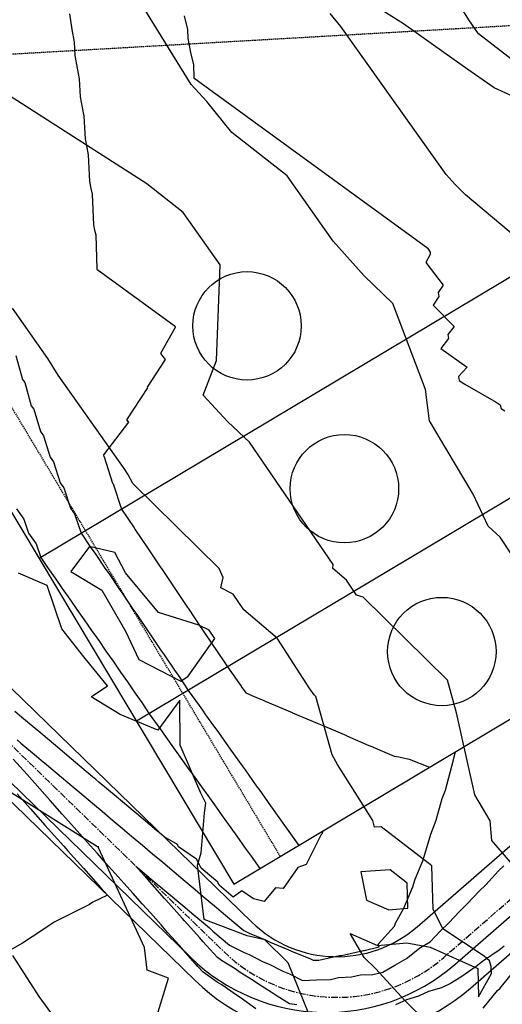
# Model space of a CAD drawing. Units: inches. Extents: x 2108352 to 2229107, y 13765188 to 13772601.
# Drawn here: x 2225407 to 2225496, y 13770397 to 13770579 of the extents above; entities that cross this region are included whole.
import ezdxf

# ---------------------------------------------------------------- set-up
doc = ezdxf.new("R2010")
doc.units = ezdxf.units.IN
doc.header["$MEASUREMENT"] = 0
for name, pattern in [('CENTER', [2, 1.25, -0.25, 0.25, -0.25]), ('DASHED2', [0.375, 0.25, -0.125]), ('HIDDEN', [0.375, 0.25, -0.125])]:
    doc.linetypes.add(name, pattern=pattern)
for name, color, linetype in [('-FEA', 171, 'Continuous'), ('C-AA-U01A-BDY', 4, 'Continuous'), ('C-AA-U01A-DRN-CHNL-TEMP', 8, 'Continuous'), ('C-AA-U01A-DRN-CL-TEMP', 1, 'CENTER'), ('C-AA-U01A-ESMT-UTIL', 1, 'HIDDEN'), ('C-AA-U01A-LOTS', 7, 'Continuous'), ('C-AA-U01A-REAR-BSL', 7, 'DASHED2'), ('C-AA-U01A-STR-SDWK', 244, 'Continuous'), ('C-SURF-PG', 7, 'Continuous')]:
    doc.layers.add(name, color=color, linetype=linetype)
doc.layers.add('_MVIEW', color=6, linetype='Continuous', plot=False)
doc.layers.add('C-AA-U01A-LOT-COUNT', color=124, linetype='Continuous', plot=False)
pattern_1 = [(260.86725428, (0, 0), (-6.4786123683, -3.141270727), [0.75, -8.25]), (205.86725428, (0, 0), (5.050111047, -5.7446385676), [0.6, -6.6]), (311.31869874, (-0.54, -0.262), (-1.4285013418, -8.8859092166), [0.63740192, -7.01142112]), (257.05145428, (1.026, -1.717), (-10.009952108, -4.0547414), [1.125, -12.375]), (307.50288977, (0.192, -2.055), (-3.025025113, -13.156717796), [0.95610342, -10.5171376]), (202.05141827, (1.026, -1.717), (-3.02502511, -13.156717789), [0.9, -9.90000001]), (231.86725428, (-0.089, -1.8006), (-7.1892403205, 0.3934763186), [0.75, -8.25]), (176.86725428, (-0.089, -1.8006), (1.6318706024, -7.4727165205), [0.6, -6.6]), (282.31869902, (-0.688, -1.768), (-5.5573696634, -7.0792401508), [0.6374019, -7.01142112]), (248.36725428, (0, 0), (1.60353934537, -2.9198081389), [0, -6.52, 0, -6.7, 0, -6.625]), (218.36725428, (0, 0), (-0.2345468066, -4.7351458051), [0, -3.82, 0, -6.37, 0, -2.525]), (178.36725428, (1.9141, 1.144), (-4.6978269435, -2.5451784945), [0, -2.5, 0, -7.8, 0, -10.35]), (168.36725428, (2.7725, 1.657), (-4.4922373057, -3.851300501), [0, -3.25, 0, -5.18, 0, -7.35])]

msp = doc.modelspace()

# ---------------------------------------------------------------- hatches: boundary and pattern name
at = {"layer": 'C-AA-U01A-STR-SDWK'}
h = msp.add_hatch(dxfattribs=at)
h.set_pattern_fill('AR-CONC', color=256, angle=-149.1327457)
h.set_pattern_definition(pattern_1)
edge = h.paths.add_edge_path()
edge.add_line((2226305.77154, 13770711.20059), (2226306.71909, 13770707.31445))
edge.add_line((2226306.71909, 13770707.31445), (2226286.21332, 13770702.31454))
edge.add_arc((2226166.11059, 13771194.88366), 507, 273.2716144, 283.7029994, ccw=False)
edge.add_line((2226195.04479, 13770688.70996), (2225252.18011, 13770634.81338))
edge.add_arc((2225270.78475, 13770309.34469), 326, 93.2716144, 120.0348551)
edge.add_line((2225107.61303, 13770591.56976), (2223489.2887, 13769655.91667))
edge.add_line((2223489.2887, 13769655.91667), (2223487.28659, 13769659.37955))
edge.add_line((2223487.28659, 13769659.37955), (2225105.61092, 13770595.03265))
edge.add_arc((2225270.78475, 13770309.34469), 330, 93.2716144, 120.0348551, ccw=False)
edge.add_line((2225251.95184, 13770638.80686), (2226194.81651, 13770692.70344))
edge.add_arc((2226166.11059, 13771194.88366), 503, 273.2716144, 283.7029994)
edge.add_line((2226285.26577, 13770706.20069), (2226305.77154, 13770711.20059))
h = msp.add_hatch(dxfattribs=at)
h.set_pattern_fill('AR-CONC', color=256, angle=-149.1327457)
h.set_pattern_definition(pattern_1)
edge = h.paths.add_edge_path()
edge.add_line((2225544.95597, 13770478.29893), (2225548.3894, 13770480.35114))
edge.add_line((2225548.3894, 13770480.35114), (2225544.48282, 13770486.88703))
edge.add_arc((2225652.63596, 13770551.53143), 126, 183.2716144, 210.8672543, ccw=False)
edge.add_line((2225526.84131, 13770544.34068), (2225524.11932, 13770591.95922))
edge.add_line((2225524.11932, 13770591.95922), (2225523.82736, 13770596.95069))
edge.add_line((2225523.82736, 13770596.95069), (2225522.45147, 13770598.1779))
edge.add_line((2225522.45147, 13770598.1779), (2225255.14772, 13770582.89813))
edge.add_arc((2225270.78475, 13770309.34469), 274, 93.2716144, 100.0454268)
edge.add_line((2225222.99122, 13770579.14421), (2225218.3017, 13770571.78216))
edge.add_line((2225218.3017, 13770571.78216), (2225219.38419, 13770566.90075))
edge.add_line((2225219.38419, 13770566.90075), (2225272.27303, 13770478.41521))
edge.add_line((2225272.27303, 13770478.41521), (2225275.70646, 13770480.46742))
edge.add_line((2225275.70646, 13770480.46742), (2225223.49886, 13770567.81321))
edge.add_line((2225223.49886, 13770567.81321), (2225228.74689, 13770576.05206))
edge.add_arc((2225270.78475, 13770309.34469), 270, 93.2716144, 98.9571492, ccw=False)
edge.add_line((2225255.376, 13770578.90465), (2225517.68795, 13770593.89908))
edge.add_line((2225517.68795, 13770593.89908), (2225520.12582, 13770591.73113))
edge.add_line((2225520.12582, 13770591.73113), (2225522.84783, 13770544.11241))
edge.add_arc((2225652.63596, 13770551.53143), 130, 183.2716144, 210.8672543)
edge.add_line((2225541.04939, 13770484.83483), (2225544.95597, 13770478.29893))

# ---------------------------------------------------------------- linework, layer by layer
at = {"layer": '-FEA', "color": 243, "linetype": 'Continuous', "lineweight": -3, "flags": 128}
for points, elevation in [([(2225635.48434, 13770394.29537), (2225625.06148, 13770406.51442), (2225611.98726, 13770409.10734), (2225602.8911, 13770411.83343), (2225587.98352, 13770420.49031), (2225576.45055, 13770427.93666), (2225571.55107, 13770441.13466), (2225562.1257, 13770452.13749), (2225558.86394, 13770457.95075), (2225556.55191, 13770481.02404), (2225555.91874, 13770490.65844), (2225544.66405, 13770508.07178), (2225544.63646, 13770508.10189), (2225544.30842, 13770508.45302), (2225526.98284, 13770526.59798), (2225526.62442, 13770527.73443), (2225524.47192, 13770534.26672), (2225517.83398, 13770552.72588), (2225514.3169, 13770556.5511), (2225498.15337, 13770570.92477), (2225491.36908, 13770576.19429), (2225489.55214, 13770578.762), (2225475.2471, 13770601.7476)], 782), ([(2225504.22548, 13770469.90262), (2225495.33673, 13770483.33443), (2225493.17097, 13770485.32062), (2225490.36679, 13770491.27565), (2225482.35814, 13770504.75467), (2225481.59455, 13770510.56712), (2225475.55469, 13770526.38965), (2225470.25491, 13770531.53871), (2225464.55192, 13770537.93456), (2225456.10414, 13770549.95515), (2225445.85967, 13770557.96455), (2225441.27753, 13770563.69231), (2225438.36552, 13770566.83099), (2225428.25217, 13770583.32506)], 784), ([(2225614.48864, 13770395.21752), (2225591.52718, 13770402.09901), (2225590.55241, 13770402.66506), (2225585.70583, 13770405.79429), (2225562.59501, 13770419.77449), (2225556.23762, 13770420.9362), (2225557.57066, 13770427.94979), (2225548.80993, 13770446.32736), (2225542.06301, 13770457.0772), (2225539.90308, 13770473.56014), (2225522.16339, 13770486.24929), (2225521.98885, 13770486.3596), (2225521.9284, 13770486.45094), (2225509.99355, 13770507.89569), (2225509.49196, 13770508.7399), (2225509.32363, 13770510.02116), (2225504.28192, 13770526.00695), (2225500.82271, 13770536.50478), (2225488.98419, 13770546.47923), (2225487.04332, 13770548.3649), (2225485.39251, 13770550.21628), (2225465.95261, 13770577.52811), (2225464.03618, 13770579.92368)], 783), ([(2225481.98649, 13770393.74852), (2225477.80795, 13770397.81211), (2225472.44184, 13770403.66819), (2225470.29962, 13770405.78184), (2225467.71502, 13770410.22744), (2225472.75225, 13770408.00722), (2225478.17309, 13770408.48287), (2225482.48281, 13770407.70387), (2225491.23857, 13770403.74702), (2225491.37251, 13770398.54252), (2225493.75264, 13770402.84722), (2225493.68666, 13770404.09187), (2225493.42167, 13770405.18238), (2225492.41857, 13770406.01644), (2225484.77791, 13770411.06293), (2225482.99018, 13770414.68435), (2225482.78539, 13770422.69337), (2225473.39052, 13770429.88897), (2225472.20297, 13770429.81132), (2225471.89805, 13770431.07232), (2225465.39318, 13770441.37851), (2225464.36182, 13770443.16879), (2225461.37694, 13770453.95028), (2225461.08336, 13770454.25291), (2225460.29246, 13770455.35154), (2225454.24895, 13770464.703), (2225448.06692, 13770469.93135), (2225446.11799, 13770472.82324), (2225443.84016, 13770473.9535), (2225444.27594, 13770475.86579), (2225443.57687, 13770477.52489), (2225427.65582, 13770493.20874), (2225426.73048, 13770494.9193), (2225426.01961, 13770495.98433), (2225413.84358, 13770513.17516), (2225411.92901, 13770516.28018), (2225405.46375, 13770525.58596)], 786), ([(2225460.97417, 13770393.10937), (2225456.29302, 13770404.76172), (2225451.96905, 13770409.0015), (2225448.73971, 13770409.73922), (2225440.79685, 13770412.76559), (2225439.55023, 13770422.80738), (2225440.24326, 13770425.0538), (2225440.83795, 13770432.4486), (2225441.06842, 13770434.2333), (2225440.14859, 13770436.08477), (2225436.36785, 13770444.91554), (2225436.30593, 13770453.26096), (2225432.22753, 13770447.72255), (2225425.28265, 13770450.60633), (2225419.95419, 13770453.87316), (2225422.98097, 13770455.89359), (2225418.56911, 13770461.24401), (2225414.56645, 13770466.41465), (2225411.84472, 13770474.37107), (2225406.56574, 13770476.69699)], 787), ([(2225429.54208, 13770386.70876), (2225434.1972, 13770401.96003), (2225430.28306, 13770403.45139), (2225429.76376, 13770407.63438), (2225421.27158, 13770425.99027), (2225421.34483, 13770426.16179), (2225421.17748, 13770426.18623), (2225421.11055, 13770426.21499), (2225404.81572, 13770436.36441)], 788), ([(2225561.94464, 13770301.33006), (2225545.09177, 13770308.21614), (2225536.60756, 13770312.35085), (2225513.47394, 13770328.52135), (2225510.26912, 13770330.08321), (2225510.10753, 13770330.44825), (2225509.75629, 13770330.52983), (2225509.47064, 13770330.64905), (2225507.79871, 13770330.78221), (2225485.2413, 13770328.47151), (2225474.26564, 13770336.77878), (2225461.75377, 13770345.5113), (2225456.2902, 13770351.85899), (2225445.3805, 13770358.36643), (2225437.70631, 13770358.53602), (2225420.78854, 13770357.33751), (2225416.50732, 13770373.65923), (2225417.99647, 13770388.12093), (2225410.38384, 13770398.57559), (2225405.49888, 13770406.16541)], 789)]:
    msp.add_lwpolyline(points, dxfattribs=dict(at, elevation=elevation))
at = {"layer": '-FEA', "color": 245, "linetype": 'Continuous', "lineweight": -3, "elevation": 785, "flags": 128}
msp.add_lwpolyline([(2225517.49775, 13770392.09099), (2225508.69593, 13770398.66267), (2225506.93715, 13770399.46251), (2225506.85092, 13770401.0892), (2225505.65141, 13770406.0256), (2225504.99285, 13770414.36659), (2225493.84415, 13770427.35411), (2225493.52701, 13770430.98634), (2225490.66703, 13770435.77357), (2225487.3301, 13770450.87899), (2225485.62965, 13770456.95302), (2225470.08581, 13770472.22442), (2225468.85747, 13770472.58779), (2225467.04088, 13770475.3987), (2225464.49935, 13770477.54816), (2225464.58878, 13770478.25317), (2225449.15175, 13770500.83852), (2225445.16222, 13770504.57552), (2225440.56973, 13770509.52519), (2225443.05289, 13770515.91143), (2225443.72532, 13770533.56541), (2225436.93868, 13770543.22233), (2225430.23193, 13770548.46584), (2225404.71275, 13770564.83947)], dxfattribs=at)
at = {"layer": '-FEA', "color": 243, "linetype": 'Continuous', "lineweight": -3, "elevation": 787, "flags": 128}
for points in [[(2225419.65758, 13770481.60074), (2225416.21773, 13770476.98969), (2225421.92207, 13770473.51063), (2225426.2656, 13770465.94901), (2225428.76454, 13770460.72061), (2225436.50238, 13770456.76449), (2225437.80315, 13770457.6526), (2225442.76999, 13770464.59843), (2225441.73337, 13770466.13661), (2225439.77911, 13770467.10632), (2225432.33938, 13770469.42611), (2225426.24794, 13770476.72499), (2225424.32109, 13770480.48122), (2225419.65758, 13770481.60074)], [(2225478.22604, 13770419.51167), (2225475.05643, 13770421.9393), (2225469.69515, 13770421.58878), (2225470.72256, 13770416.3722), (2225474.84109, 13770414.5569), (2225478.34488, 13770414.86434), (2225478.22604, 13770419.51167)]]:
    msp.add_lwpolyline(points, close=True, dxfattribs=at)
at = {"layer": '_MVIEW', "color": 3, "linetype": 'Continuous', "lineweight": -3, "elevation": 790, "flags": 128}
for points in [[(2225462.66842, 13770429.11471), (2225462.4564, 13770428.50935), (2225462.35988, 13770428.40363), (2225462.28023, 13770428.34044), (2225459.56758, 13770422.92995), (2225458.04176, 13770422.38872), (2225455.36176, 13770418.49269), (2225453.94408, 13770418.64655), (2225451.83459, 13770416.11541), (2225449.87835, 13770416.60809), (2225447.74589, 13770418.08396), (2225446.13826, 13770416.8956), (2225443.57234, 13770419.13507), (2225443.28698, 13770419.65159), (2225440.24509, 13770422.22416), (2225439.8304, 13770423.02006), (2225439.3616, 13770423.91981), (2225436.06048, 13770426.18616), (2225435.84806, 13770426.62884), (2225433.40295, 13770428.01066), (2225432.09027, 13770429.11516), (2225432.02892, 13770429.16678), (2225431.96155, 13770429.22347), (2225428.29316, 13770432.31009), (2225428.04263, 13770432.52089), (2225424.55741, 13770435.4534), (2225421.38342, 13770438.12403), (2225420.82165, 13770438.59671), (2225420.20479, 13770439.11574), (2225417.08589, 13770441.74002), (2225416.28587, 13770442.41316), (2225413.35013, 13770444.88332), (2225410.67656, 13770447.13289), (2225409.61437, 13770448.02663), (2225407.10761, 13770450.13585), (2225405.87861, 13770451.16994)], [(2225406.29555, 13770435.95308), (2225408.76429, 13770433.1812), (2225411.47501, 13770430.13764), (2225412.01142, 13770429.53534), (2225414.88128, 13770426.31309), (2225415.25856, 13770425.88948), (2225415.60214, 13770425.50369), (2225418.5057, 13770422.24363), (2225421.69384, 13770418.66404), (2225421.75285, 13770418.59779), (2225422.95699, 13770417.2458), (2225420.27685, 13770415.97033), (2225419.63169, 13770415.56249), (2225413.12327, 13770412.26784), (2225410.82905, 13770410.75234), (2225407.31041, 13770408.42802), (2225402.24912, 13770405.57569)]]:
    msp.add_lwpolyline(points, dxfattribs=at)
at = {"layer": '_MVIEW', "color": 2, "linetype": 'Continuous', "lineweight": -3, "flags": 128}
for points, elevation in [([(2225406.27796, 13770445.94572), (2225407.00024, 13770445.33798), (2225409.84691, 13770442.94277), (2225410.736, 13770442.19468), (2225411.71228, 13770441.37323), (2225414.47176, 13770439.05137), (2225415.6312, 13770438.0758), (2225418.20752, 13770435.90806), (2225420.55376, 13770433.9339), (2225421.94328, 13770432.76475), (2225423.46904, 13770431.48096), (2225425.67903, 13770429.62144), (2225427.38796, 13770428.18353), (2225429.41479, 13770426.47814), (2225431.26062, 13770424.92504), (2225433.15055, 13770423.33483), (2225435.22581, 13770421.58869), (2225436.88631, 13770420.19152), (2225439.14473, 13770418.29126), (2225440.62207, 13770417.04821), (2225443.06365, 13770414.99384), (2225444.35783, 13770413.9049), (2225446.98257, 13770411.69642), (2225448.09358, 13770410.7616), (2225449.05207, 13770410.26457), (2225452.11155, 13770409.00979), (2225452.92938, 13770408.58765), (2225456.19829, 13770407.26196), (2225456.86473, 13770406.91964), (2225460.36112, 13770405.51854), (2225460.86418, 13770405.26149), (2225461.41751, 13770405.28363), (2225461.94983, 13770405.30492), (2225465.74522, 13770406.13666), (2225466.08919, 13770406.15176), (2225470.13114, 13770407.07266), (2225470.27213, 13770407.07943), (2225473.02386, 13770407.73172), (2225472.85261, 13770408.24264), (2225475.84696, 13770411.52242), (2225476.04924, 13770412.09995), (2225477.61737, 13770414.90098), (2225479.27156, 13770418.82992), (2225479.71277, 13770420.2283), (2225481.09057, 13770423.58417), (2225481.70022, 13770425.61846), (2225482.56973, 13770428.51988), (2225483.5595, 13770431.08322), (2225484.69113, 13770435.09361), (2225485.26503, 13770436.63747), (2225486.73297, 13770442.23272), (2225486.83487, 13770442.51995), (2225487.12677, 13770443.73374)], 789), ([(2225450.33417, 13770396.31396), (2225447.44653, 13770398.36883), (2225446.75273, 13770398.7941), (2225444.01616, 13770400.73041), (2225443.19619, 13770401.2314), (2225440.60229, 13770403.05676), (2225439.63609, 13770404.14163), (2225437.35515, 13770406.70261), (2225436.22981, 13770407.96615), (2225434.108, 13770410.34846), (2225432.82354, 13770411.79069), (2225430.86087, 13770413.99432), (2225429.41726, 13770415.61525), (2225427.61375, 13770417.64019), (2225426.01099, 13770419.43981), (2225424.36663, 13770421.28607), (2225422.60472, 13770423.26439), (2225421.11952, 13770424.93195), (2225419.76689, 13770426.45066), (2225417.87242, 13770428.57785), (2225415.79219, 13770430.9136), (2225414.62532, 13770432.22375), (2225412.38593, 13770434.73823), (2225411.37823, 13770435.86966), (2225410.46049, 13770436.90009), (2225408.13116, 13770439.51558), (2225405.57342, 13770442.38752)], 789), ([(2225457.88081, 13770397.01581), (2225456.49971, 13770397.23308), (2225454.2323, 13770398.63254), (2225453.16067, 13770399.39964), (2225450.8043, 13770400.84887), (2225449.8343, 13770401.53913), (2225447.39386, 13770403.03501), (2225446.51965, 13770403.65358), (2225443.99964, 13770405.19327), (2225443.21586, 13770405.74483), (2225440.5469, 13770408.7416), (2225439.96875, 13770409.39072), (2225437.14063, 13770412.5662), (2225436.72166, 13770413.03662), (2225433.73437, 13770416.39082), (2225433.47456, 13770416.68252), (2225430.32811, 13770420.21544), (2225430.22748, 13770420.32843), (2225428.17469, 13770422.63337), (2225430.43097, 13770420.73491), (2225430.53642, 13770420.64618), (2225430.65222, 13770420.54875), (2225434.27218, 13770417.50287), (2225434.57114, 13770417.25133), (2225438.00794, 13770414.35957), (2225438.49006, 13770413.9539), (2225441.7437, 13770411.21626), (2225442.40898, 13770410.65648), (2225445.47945, 13770408.07295), (2225448.1284, 13770406.69934), (2225449.10577, 13770406.29849), (2225451.67606, 13770404.97178), (2225452.77414, 13770404.52646), (2225455.2597, 13770403.24974), (2225456.48901, 13770402.75712), (2225458.88306, 13770401.53381), (2225461.51638, 13770401.63917), (2225464.04967, 13770401.74053), (2225465.5469, 13770402.06864), (2225467.96668, 13770402.17489), (2225469.61398, 13770402.5502), (2225471.91139, 13770402.66062), (2225473.72175, 13770403.08976), (2225475.94541, 13770404.38437), (2225478.06283, 13770405.61713), (2225479.24043, 13770406.53806), (2225480.52377, 13770407.54169), (2225482.44972, 13770408.67561), (2225484.27226, 13770410.61476), (2225485.88857, 13770412.15129), (2225487.88089, 13770414.28785), (2225489.3047, 13770415.64622), (2225491.47989, 13770417.99885), (2225492.69523, 13770419.16283), (2225495.06792, 13770421.75293), (2225496.05678, 13770422.70398)], 788), ([(2225496.08995, 13770407.83234), (2225495.16059, 13770407.11246), (2225492.09776, 13770405.01031), (2225490.90711, 13770404.08379), (2225488.12541, 13770402.15688), (2225486.18444, 13770400.94807), (2225484.56648, 13770400.1946), (2225482.11778, 13770399.49116), (2225480.30608, 13770398.63714), (2225478.05938, 13770397.96848), (2225476.06568, 13770397.01794)], 788), ([(2225492.2241, 13770396.40393), (2225494.85757, 13770399.6542), (2225495.37408, 13770400.1444), (2225498.17866, 13770403.63834)], 788)]:
    msp.add_lwpolyline(points, dxfattribs=dict(at, elevation=elevation))
at = {"layer": 'C-AA-U01A-BDY', "flags": 128}
msp.add_lwpolyline([(2224736.24553, 13770242.7731), (2224839.24852, 13770304.33919), (2224836.23799, 13770309.37595), (2224934.9492, 13770368.37678), (2224939.72961, 13770360.37892), (2225089.94231, 13770450.16281), (2225125.85586, 13770390.07773), (2225224.56706, 13770449.07857), (2225224.20497, 13770449.68437), (2225275.70646, 13770480.46741), (2225374.41766, 13770539.46825), (2225446.24477, 13770419.2981), (2225596.45746, 13770509.08198), (2225728.18444, 13770558.69137), (2225731.08222, 13770507.99774), (2225784.95255, 13770417.87012), (2225883.66375, 13770476.87096), (2225935.16525, 13770507.65401)], dxfattribs=at)
msp.add_lwpolyline([(2224736.24553, 13770242.7731), (2224839.24852, 13770304.33919), (2224836.23799, 13770309.37595), (2224934.9492, 13770368.37678), (2224939.72961, 13770360.37892), (2225089.94231, 13770450.16281), (2225125.85586, 13770390.07773), (2225224.56706, 13770449.07857), (2225224.20497, 13770449.68437), (2225275.70646, 13770480.46741), (2225374.41766, 13770539.46825), (2225446.24477, 13770419.2981), (2225596.45746, 13770509.08198), (2225728.18444, 13770558.69137), (2225731.08222, 13770507.99774), (2225784.95255, 13770417.87012), (2225883.66375, 13770476.87096), (2225935.16525, 13770507.65401)], dxfattribs=at)
msp.add_lwpolyline([(2224736.24553, 13770242.7731), (2224839.24852, 13770304.33919), (2224836.23799, 13770309.37595), (2224934.9492, 13770368.37678), (2224939.72961, 13770360.37892), (2225089.94231, 13770450.16281), (2225125.85586, 13770390.07773), (2225224.56706, 13770449.07857), (2225224.20497, 13770449.68437), (2225275.70646, 13770480.46741), (2225374.41766, 13770539.46825), (2225446.24477, 13770419.2981), (2225596.45746, 13770509.08198), (2225728.18444, 13770558.69137), (2225731.08222, 13770507.99774), (2225784.95255, 13770417.87012), (2225883.66375, 13770476.87096), (2225935.16525, 13770507.65401)], dxfattribs=at)
at = {"layer": 'C-AA-U01A-BDY', "color": 8, "flags": 128}
msp.add_lwpolyline([(2225301.22712, 13770477.08118), (2225311.67847, 13770483.32807, -0.339756715), (2225364.92516, 13770477.1071), (2225438.24454, 13770405.81982, 0.390085535), (2225486.97977, 13770404.47996), (2225559.31022, 13770467.45623)], format="xyb", dxfattribs=at)
at = {"layer": 'C-AA-U01A-DRN-CHNL-TEMP', "flags": 128}
for points in [[(2225300.0692, 13770479.01843), (2225302.65901, 13770489.304), (2225306.67267, 13770491.70301, -0.339756715), (2225376.25641, 13770483.57334), (2225449.5758, 13770412.28606, 0.390085535), (2225480.03531, 13770411.44864), (2225567.9478, 13770487.9918), (2225577.34616, 13770486.23028)], [(2225300.0692, 13770479.01843), (2225310.35477, 13770476.42863), (2225314.36843, 13770478.82764, -0.339756715), (2225365.79989, 13770472.81875), (2225439.11928, 13770401.53147, 0.390085535), (2225489.88513, 13770400.13578), (2225577.79763, 13770476.67893), (2225577.34616, 13770486.23028)]]:
    msp.add_lwpolyline(points, format="xyb", dxfattribs=at)
at = {"layer": 'C-AA-U01A-DRN-CL-TEMP', "flags": 128}
msp.add_lwpolyline([(2225300.0692, 13770479.01843), (2225310.52055, 13770485.26532, -0.339756715), (2225371.02815, 13770478.19605), (2225444.34754, 13770406.90876, 0.390085535), (2225484.96022, 13770405.79221), (2225577.34616, 13770486.23028)], format="xyb", dxfattribs=at)
at = {"layer": 'C-AA-U01A-ESMT-UTIL'}
msp.add_lwpolyline([(2225249.35568, 13770563.53602), (2225500.883, 13770577.91398)], dxfattribs=at)
at = {"layer": 'C-AA-U01A-LOT-COUNT'}
for centre in [(2225448.6837, 13770522.29659), (2225466.64048, 13770492.25405), (2225484.59725, 13770462.21151)]:
    msp.add_circle(centre, 10, dxfattribs=at)
at = {"layer": 'C-AA-U01A-LOTS'}
for p, q in [((2225522.70836, 13770546.55231), (2225410.33122, 13770479.38317)), ((2225529.50322, 13770509.83816), (2225428.28799, 13770449.34064))]:
    msp.add_line(p, q, dxfattribs=at)
at = {"layer": 'C-AA-U01A-REAR-BSL'}
msp.add_line((2225454.82835, 13770424.4286), (2225383.00124, 13770544.59876), dxfattribs=at)
at = {"layer": 'C-SURF-PG', "color": 2, "linetype": 'Continuous', "lineweight": -3, "flags": 128}
for points, elevation in [([(2225415.92535, 13770579.83014), (2225416.3615, 13770576.98004), (2225416.78501, 13770574.61601), (2225416.95751, 13770572.19124), (2225417.33883, 13770569.84579), (2225417.71356, 13770567.87379), (2225417.93044, 13770564.52008), (2225418.26186, 13770562.59428), (2225418.59088, 13770560.95717), (2225418.83256, 13770556.77477), (2225419.11782, 13770555.20531), (2225419.4035, 13770553.859), (2225419.65296, 13770548.92067), (2225419.89477, 13770547.65922), (2225420.13882, 13770546.56904), (2225420.38072, 13770540.92709), (2225420.58099, 13770539.93601), (2225420.78447, 13770539.07422), (2225421.00455, 13770532.76511), (2225435.27554, 13770522.36474), (2225435.27671, 13770522.34495), (2225435.42358, 13770522.12608), (2225435.43474, 13770521.97842), (2225432.75399, 13770517.22491), (2225433.60983, 13770516.09915), (2225430.30141, 13770510.99908), (2225430.31872, 13770510.84908), (2225426.43974, 13770504.95389), (2225426.84423, 13770504.54424), (2225422.19944, 13770498.50956), (2225422.31022, 13770498.15813), (2225422.3165, 13770498.14962), (2225423.89426, 13770493.29795), (2225423.98355, 13770493.17582), (2225425.55367, 13770488.48181), (2225427.86498, 13770485.02805), (2225428.01605, 13770484.8197), (2225430.33895, 13770481.3468), (2225430.47249, 13770481.16249), (2225432.80683, 13770477.67069), (2225432.92309, 13770477.5101), (2225435.2687, 13770473.99963), (2225435.36794, 13770473.86245), (2225437.72466, 13770470.33355), (2225437.80713, 13770470.21946), (2225440.17482, 13770466.67235), (2225440.24076, 13770466.58107), (2225442.61927, 13770463.01597), (2225442.66892, 13770462.94719), (2225445.05809, 13770459.36432), (2225447.59299, 13770455.7974), (2225447.60155, 13770455.78553), (2225448.44873, 13770454.59326), (2225450.02018, 13770453.93258), (2225451.80392, 13770453.18264), (2225452.0337, 13770453.08825), (2225457.02094, 13770450.99455), (2225457.05368, 13770450.92926), (2225461.63946, 13770448.97663), (2225462.56353, 13770448.62371), (2225467.01734, 13770446.74006), (2225467.07438, 13770446.6377), (2225471.17124, 13770444.88781), (2225471.91092, 13770444.62359), (2225471.9352, 13770444.58243), (2225475.79448, 13770442.93746), (2225476.67591, 13770442.76037), (2225478.56315, 13770442.38123), (2225482.31707, 13770440.85893), (2225482.31707, 13770440.85893)], 788), ([(2225500.71258, 13770563.22866), (2225494.23471, 13770566.22282), (2225492.19684, 13770567.64527), (2225489.37115, 13770569.61763), (2225484.97343, 13770572.73357), (2225477.55546, 13770577.98947), (2225472.26563, 13770581.32158)], 786), ([(2225437.10811, 13770579.50444), (2225437.67891, 13770576.95462), (2225437.75058, 13770575.28301), (2225438.27339, 13770572.69572), (2225438.8046, 13770570.44595), (2225438.88919, 13770568.0209), (2225481.9963, 13770536.60544), (2225481.99983, 13770536.54566), (2225482.44346, 13770535.88455), (2225482.47717, 13770535.43853), (2225481.66317, 13770533.99514), (2225484.83895, 13770529.81782), (2225483.95303, 13770528.45214), (2225484.04159, 13770527.68465), (2225483.0029, 13770526.10606), (2225486.86664, 13770522.19303), (2225485.71747, 13770520.69998), (2225485.84391, 13770519.94013), (2225484.44108, 13770518.14743), (2225489.25501, 13770514.64605), (2225487.66531, 13770512.94275), (2225487.82875, 13770512.19387), (2225488.81689, 13770511.51874), (2225494.62178, 13770508.22876), (2225495.3465, 13770507.73734), (2225495.52546, 13770507.06634), (2225496.21266, 13770506.5975)], 787), ([(2225406.0666, 13770516.85395), (2225407.25386, 13770512.40355), (2225407.68426, 13770511.84234), (2225408.88234, 13770507.56934), (2225409.39082, 13770506.89877), (2225410.59585, 13770502.78483), (2225411.17429, 13770502.01408), (2225412.3833, 13770498.04353), (2225413.02477, 13770497.18067), (2225414.23544, 13770493.34003), (2225414.93397, 13770492.39221), (2225416.14449, 13770488.6698), (2225416.89491, 13770487.64336), (2225418.10389, 13770484.029), (2225419.88359, 13770481.36962), (2225420.67673, 13770480.27579), (2225422.4716, 13770477.59234), (2225423.24241, 13770476.52848), (2225425.05223, 13770473.82126), (2225425.80104, 13770472.78699), (2225427.62563, 13770470.05628), (2225428.35275, 13770469.05121), (2225430.1919, 13770466.29731), (2225430.89764, 13770465.32104), (2225432.75116, 13770462.54424), (2225433.43584, 13770461.59641), (2225435.30352, 13770458.79697), (2225435.96743, 13770457.87721), (2225437.8491, 13770455.05542), (2225439.84553, 13770452.24619), (2225440.47501, 13770451.37336), (2225441.05551, 13770450.55641), (2225442.4921, 13770448.53465), (2225443.09378, 13770447.70026), (2225445.13137, 13770444.83227), (2225445.70544, 13770444.03605), (2225447.76338, 13770441.13899), (2225448.31004, 13770440.38069), (2225450.38819, 13770437.45475), (2225450.90763, 13770436.73411), (2225453.00583, 13770433.7795), (2225453.49824, 13770433.09626), (2225455.61636, 13770430.11317), (2225456.08193, 13770429.46709), (2225458.21981, 13770426.45572), (2225458.21981, 13770426.45572)], 789)]:
    msp.add_lwpolyline(points, dxfattribs=dict(at, elevation=elevation))
at = {"layer": 'C-SURF-PG', "color": 3, "linetype": 'Continuous', "lineweight": -3, "elevation": 790, "flags": 128}
msp.add_lwpolyline([(2225406.16066, 13770488.52193), (2225407.55144, 13770486.6348), (2225408.39473, 13770484.04165), (2225409.80627, 13770482.1109), (2225410.65412, 13770479.57618), (2225411.9022, 13770477.71118), (2225413.33741, 13770475.73188), (2225414.60424, 13770473.83787), (2225416.01232, 13770471.89448), (2225417.29764, 13770469.97183), (2225418.67899, 13770468.06388), (2225419.98256, 13770466.11293), (2225421.33756, 13770464.23996), (2225422.65913, 13770462.26107), (2225423.98816, 13770460.42262), (2225425.32749, 13770458.41612), (2225426.63091, 13770456.61174), (2225427.98777, 13770454.57797), (2225429.26595, 13770452.80723), (2225430.6401, 13770450.74652), (2225432.09807, 13770448.69498), (2225432.95561, 13770447.50593), (2225433.34848, 13770446.96119), (2225434.82897, 13770444.87765), (2225436.04936, 13770443.18525), (2225437.55221, 13770441.06993), (2225438.74279, 13770439.41865), (2225440.26784, 13770437.27176), (2225441.42881, 13770435.66131), (2225442.97591, 13770433.48307), (2225444.10748, 13770431.9132), (2225445.67646, 13770429.70382), (2225446.77883, 13770428.17423), (2225448.36954, 13770425.93393), (2225449.44292, 13770424.44437), (2225451.0552, 13770422.17335), (2225451.0552, 13770422.17335)], dxfattribs=at)

doc.saveas('drawing.dxf')
